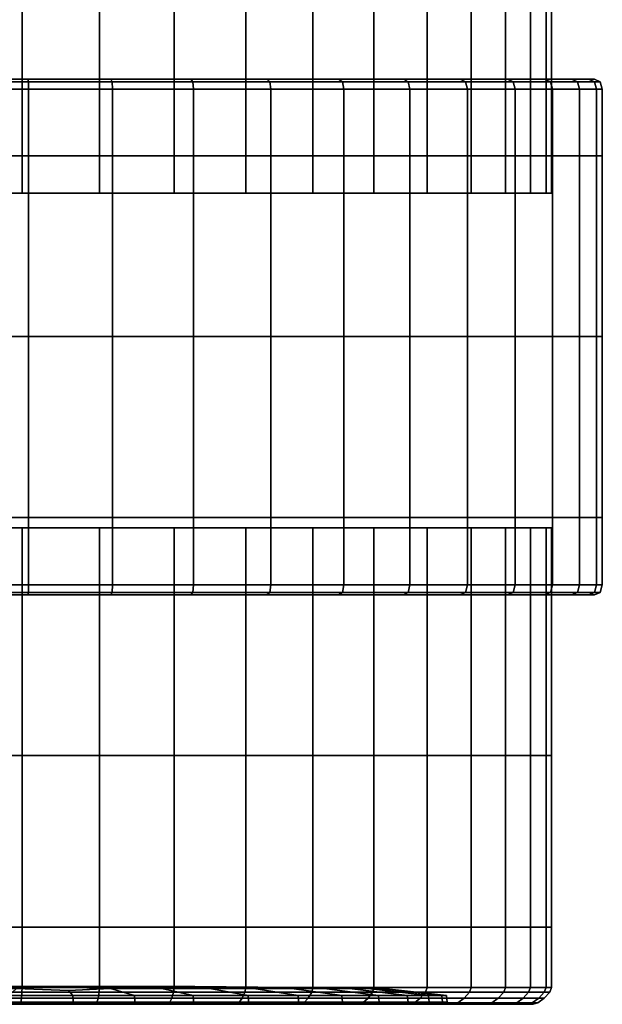
# Model space of a CAD drawing. Extents: x -23 to 23, y -79 to 79.
# Drawn here: x 1 to 13, y -79 to -59 of the extents above; entities that cross this region are included whole.
import ezdxf

# ---------------------------------------------------------------- set-up
doc = ezdxf.new("R2010")
doc.units = 0
doc.header["$MEASUREMENT"] = 0
doc.layers.get('0').update_dxf_attribs({"linetype": 'CONTINUOUS'})

msp = doc.modelspace()

# ---------------------------------------------------------------- meshes
mesh = msp.add_polyface()
corners = [(-9.456, -52.942, 6.276), (-11.784, -52.942, 11.964), (-10.992, -52.942, 8.988), (-7.224, -52.942, 4.044), (-4.512, -52.942, 2.508), (-1.536, -52.942, 1.716), (-11.784, -52.942, 15.036), (-4.512, -52.942, 24.492), (-1.536, -52.942, 25.284), (11.784, -52.942, 15.036), (10.992, -52.942, 18.012), (9.456, -52.942, 20.724), (7.224, -52.942, 22.956), (4.512, -52.942, 24.492), (1.536, -52.942, 25.284), (11.784, -52.942, 11.964), (10.992, -52.942, 8.988), (9.456, -52.942, 6.276), (7.224, -52.942, 4.044), (4.512, -52.942, 2.508), (1.536, -52.942, 1.716), (-10.992, -52.942, 18.012), (-9.456, -52.942, 20.724), (-7.224, -52.942, 22.956), (-9.456, -62.839, 20.724), (-7.224, -62.839, 22.956), (-11.784, -62.839, 11.964), (10.992, -62.839, 18.012), (11.478, -52.942, 16.548), (5.91, -52.942, 23.82), (10.992, -62.839, 8.988), (1.536, -62.839, 25.284), (4.512, -62.839, 24.492), (7.224, -62.839, 4.044), (7.224, -62.839, 22.956), (-10.992, -62.839, 18.012), (9.456, -62.839, 6.276), (9.456, -62.839, 20.724), (1.536, -62.839, 1.716), (-11.784, -62.839, 15.036), (0, -52.942, 25.392), (-4.512, -62.839, 24.492), (4.512, -62.839, 2.508), (-11.892, -52.942, 13.5), (-10.32, -52.942, 7.59), (-8.418, -52.942, 5.082), (-9.456, -62.839, 6.276), (-1.536, -62.839, 25.284), (-10.992, -62.839, 8.988), (11.784, -62.839, 11.964), (-1.536, -62.839, 1.716), (-4.512, -62.839, 2.508), (-7.224, -62.839, 4.044), (11.784, -62.839, 15.036), (8.418, -52.942, 21.918), (10.32, -52.942, 19.41), (-11.478, -52.942, 10.452), (3.048, -52.942, 24.978), (-3.048, -52.942, 2.022), (-5.91, -52.942, 3.18), (10.32, -52.942, 7.59), (3.048, -52.942, 2.022), (-3.048, -52.942, 24.978), (-11.478, -52.942, 16.548), (-5.91, -52.942, 23.82), (8.418, -52.942, 5.082), (-8.418, -52.942, 21.918), (5.91, -52.942, 3.18), (11.892, -52.942, 13.5), (11.478, -52.942, 10.452), (0, -52.942, 1.608), (-10.32, -52.942, 19.41), (-11.784, -43.044, 15.036), (-4.512, -43.044, 24.492), (-1.536, -43.044, 25.284), (-9.456, -43.044, 6.276), (11.784, -43.044, 15.036), (10.992, -43.044, 18.012), (9.456, -43.044, 20.724), (7.224, -43.044, 22.956), (4.512, -43.044, 24.492), (1.536, -43.044, 25.284), (11.784, -43.044, 11.964), (10.992, -43.044, 8.988), (9.456, -43.044, 6.276), (7.224, -43.044, 4.044), (4.512, -43.044, 2.508), (1.536, -43.044, 1.716), (-10.992, -43.044, 18.012), (-9.456, -43.044, 20.724), (-7.224, -43.044, 22.956), (-11.784, -43.044, 11.964), (-10.992, -43.044, 8.988), (-7.224, -43.044, 4.044), (-4.512, -43.044, 2.508), (-1.536, -43.044, 1.716), (11.892, -62.839, 13.5), (11.478, -62.839, 16.548), (10.32, -62.839, 19.41), (8.418, -62.839, 21.918), (5.91, -62.839, 23.82), (3.048, -62.839, 24.978), (0, -62.839, 25.392), (11.478, -62.839, 10.452), (10.32, -62.839, 7.59), (8.418, -62.839, 5.082), (5.91, -62.839, 3.18), (3.048, -62.839, 2.022), (0, -62.839, 1.608), (-11.478, -62.839, 16.548), (-11.892, -62.839, 13.5), (-10.32, -62.839, 19.41), (-8.418, -62.839, 21.918), (-5.91, -62.839, 23.82), (-3.048, -62.839, 24.978), (-11.478, -62.839, 10.452), (-10.32, -62.839, 7.59), (-8.418, -62.839, 5.082), (-5.91, -62.839, 3.18), (-3.048, -62.839, 2.022), (11.478, -43.044, 16.548), (5.91, -43.044, 23.82), (10.32, -43.044, 7.59), (0, -43.044, 25.392), (3.048, -43.044, 2.022), (-3.048, -43.044, 24.978), (-11.892, -43.044, 13.5), (-10.32, -43.044, 7.59), (-8.418, -43.044, 5.082), (-11.478, -43.044, 16.548), (-5.91, -43.044, 23.82), (8.418, -43.044, 5.082), (-8.418, -43.044, 21.918), (8.418, -43.044, 21.918), (10.32, -43.044, 19.41), (5.91, -43.044, 3.18), (11.892, -43.044, 13.5), (11.478, -43.044, 10.452), (-11.478, -43.044, 10.452), (0, -43.044, 1.608), (3.048, -43.044, 24.978), (-3.048, -43.044, 2.022), (-5.91, -43.044, 3.18), (-10.32, -43.044, 19.41)]
mesh.append_faces([[corners[k] for k in face] for face in [(0, 44, 127, 75), (0, 75, 128, 45), (0, 45, 117, 46), (0, 46, 116, 44), (1, 43, 126, 91), (1, 91, 138, 56), (1, 56, 115, 26), (1, 26, 110, 43), (2, 56, 138, 92), (2, 92, 127, 44), (2, 44, 116, 48), (2, 48, 115, 56), (3, 45, 128, 93), (3, 93, 142, 59), (3, 59, 118, 52), (3, 52, 117, 45), (4, 59, 142, 94), (4, 94, 141, 58), (4, 58, 119, 51), (4, 51, 118, 59), (5, 58, 141, 95), (5, 95, 139, 70), (5, 70, 108, 50), (5, 50, 119, 58), (6, 39, 109, 63), (6, 63, 129, 72), (6, 72, 126, 43), (6, 43, 110, 39), (7, 41, 114, 62), (7, 62, 125, 73), (7, 73, 130, 64), (7, 64, 113, 41), (8, 47, 102, 40), (8, 40, 123, 74), (8, 74, 125, 62), (8, 62, 114, 47), (9, 53, 96, 68), (9, 68, 136, 76), (9, 76, 120, 28), (9, 28, 97, 53), (10, 27, 97, 28), (10, 28, 120, 77), (10, 77, 134, 55), (10, 55, 98, 27), (11, 37, 98, 55), (11, 55, 134, 78), (11, 78, 133, 54), (11, 54, 99, 37), (12, 34, 99, 54), (12, 54, 133, 79), (12, 79, 121, 29), (12, 29, 100, 34), (13, 32, 100, 29), (13, 29, 121, 80), (13, 80, 140, 57), (13, 57, 101, 32), (14, 31, 101, 57), (14, 57, 140, 81), (14, 81, 123, 40), (14, 40, 102, 31), (15, 68, 96, 49), (15, 49, 103, 69), (15, 69, 137, 82), (15, 82, 136, 68), (16, 69, 103, 30), (16, 30, 104, 60), (16, 60, 122, 83), (16, 83, 137, 69), (17, 60, 104, 36), (17, 36, 105, 65), (17, 65, 131, 84), (17, 84, 122, 60), (18, 65, 105, 33), (18, 33, 106, 67), (18, 67, 135, 85), (18, 85, 131, 65), (19, 67, 106, 42), (19, 42, 107, 61), (19, 61, 124, 86), (19, 86, 135, 67), (20, 61, 107, 38), (20, 38, 108, 70), (20, 70, 139, 87), (20, 87, 124, 61), (21, 35, 111, 71), (21, 71, 143, 88), (21, 88, 129, 63), (21, 63, 109, 35), (22, 24, 112, 66), (22, 66, 132, 89), (22, 89, 143, 71), (22, 71, 111, 24), (23, 25, 113, 64), (23, 64, 130, 90), (23, 90, 132, 66), (23, 66, 112, 25)]])
mesh = msp.add_polyface()
corners = [(4.836, -60.612, 25.252), (3.601, -60.612, 22.236), (2.882, -60.612, 24.302), (3.273, -60.612, 25.779), (3.295, -60.659, 25.895), (4.875, -60.659, 25.369), (1.651, -60.612, 26.11), (1.232, -60.612, 22.88), (0, -60.612, 24.692), (0, -60.612, 26.227), (0, -60.659, 26.344), (1.661, -60.659, 26.227), (4.836, -60.612, 1.748), (4.875, -60.659, 1.631), (3.295, -60.659, 1.104), (3.273, -60.612, 1.221), (2.882, -60.612, 2.698), (3.601, -60.612, 4.764), (1.651, -60.612, 0.89), (1.661, -60.659, 0.773), (0, -60.659, 0.656), (0, -60.612, 0.773), (0, -60.612, 2.308), (1.232, -60.612, 4.12), (1.664, -65.64, 26.266), (3.302, -65.64, 25.934), (3.302, -62.106, 25.934), (1.664, -62.106, 26.266), (0, -62.106, 26.383), (0, -65.64, 26.383), (4.888, -60.802, 1.592), (4.888, -62.106, 1.592), (3.302, -62.106, 1.065), (3.302, -60.802, 1.065), (1.664, -60.802, 0.734), (1.664, -62.106, 0.734), (0, -62.106, 0.617), (0, -60.802, 0.617), (0, -60.612, 13.5), (-1.232, -60.612, 22.88), (5.567, -60.612, 23.191), (5.74, -60.612, 21.004), (5.74, -60.612, 5.996), (5.567, -60.612, 3.809), (-1.232, -60.612, 4.12), (1.664, -60.802, 26.266), (3.302, -60.802, 25.934), (0, -60.802, 26.383), (1.664, -65.64, 0.734), (0, -65.64, 0.617), (3.302, -65.64, 1.065), (4.888, -60.802, 25.408)]
mesh.append_faces([[corners[k] for k in face] for face in [(0, 1, 2, 3), (0, 3, 4, 5), (6, 3, 2, 7), (6, 7, 8, 9), (6, 9, 10, 11), (6, 11, 4, 3), (12, 13, 14, 15), (12, 15, 16, 17), (18, 15, 14, 19), (18, 19, 20, 21), (18, 21, 22, 23), (18, 23, 16, 15), (24, 25, 26, 27), (24, 27, 28, 29), (30, 31, 32, 33), (30, 33, 14, 13), (34, 33, 32, 35), (34, 35, 36, 37), (34, 37, 20, 19), (34, 19, 14, 33), (38, 39, 8, 7), (38, 7, 2, 1), (38, 1, 40, 41), (38, 42, 43, 17), (38, 17, 16, 23), (38, 23, 22, 44), (45, 46, 4, 11), (45, 11, 10, 47), (45, 47, 28, 27), (45, 27, 26, 46), (48, 49, 36, 35), (48, 35, 32, 50), (51, 5, 4, 46)]])
mesh = msp.add_polyface()
corners = [(7.722, -60.612, 23.601), (8.993, -60.612, 22.493), (7.903, -60.612, 21.403), (5.74, -60.612, 21.004), (5.567, -60.612, 23.191), (6.325, -60.612, 24.527), (6.383, -60.659, 24.642), (7.8, -60.659, 23.708), (9.088, -60.659, 22.588), (4.836, -60.612, 25.252), (3.601, -60.612, 22.236), (4.875, -60.659, 25.369), (7.722, -60.612, 3.399), (8.993, -60.612, 4.507), (9.088, -60.659, 4.412), (7.8, -60.659, 3.292), (6.383, -60.659, 2.358), (6.325, -60.612, 2.473), (5.567, -60.612, 3.809), (5.74, -60.612, 5.996), (7.903, -60.612, 5.597), (4.836, -60.612, 1.748), (4.875, -60.659, 1.631), (3.601, -60.612, 4.764), (7.826, -60.802, 3.256), (7.826, -62.106, 3.256), (6.403, -62.106, 2.32), (6.403, -60.802, 2.32), (4.888, -60.802, 1.592), (4.888, -62.106, 1.592), (4.888, -65.64, 25.408), (6.403, -65.64, 24.68), (6.403, -62.106, 24.68), (4.888, -62.106, 25.408), (3.302, -62.106, 25.934), (3.302, -65.64, 25.934), (0, -60.612, 13.5), (7.504, -60.612, 19.24), (9.691, -60.612, 19.067), (8.736, -60.612, 17.101), (10.802, -60.612, 16.382), (9.38, -60.612, 14.732), (11.192, -60.612, 13.5), (9.38, -60.612, 12.268), (10.802, -60.612, 10.618), (8.736, -60.612, 9.899), (9.691, -60.612, 7.933), (7.504, -60.612, 7.76), (7.826, -65.64, 3.256), (6.403, -65.64, 2.32), (4.888, -65.64, 1.592), (3.302, -65.64, 1.065), (3.302, -62.106, 1.065), (4.888, -60.802, 25.408), (6.403, -60.802, 24.68), (3.302, -60.802, 25.934), (7.826, -60.802, 23.744), (7.826, -62.106, 23.744)]
mesh.append_faces([[corners[k] for k in face] for face in [(0, 1, 2, 3), (0, 3, 4, 5), (0, 5, 6, 7), (0, 7, 8, 1), (9, 5, 4, 10), (9, 11, 6, 5), (12, 13, 14, 15), (12, 15, 16, 17), (12, 17, 18, 19), (12, 19, 20, 13), (21, 17, 16, 22), (21, 23, 18, 17), (24, 25, 26, 27), (24, 27, 16, 15), (28, 27, 26, 29), (28, 22, 16, 27), (30, 31, 32, 33), (30, 33, 34, 35), (36, 3, 2, 37), (36, 37, 38, 39), (36, 39, 40, 41), (36, 41, 42, 43), (36, 43, 44, 45), (36, 45, 46, 47), (36, 47, 20, 19), (48, 49, 26, 25), (50, 51, 52, 29), (50, 29, 26, 49), (53, 54, 6, 11), (53, 55, 34, 33), (53, 33, 32, 54), (56, 7, 6, 54), (56, 54, 32, 57)]])
mesh = msp.add_polyface()
corners = [(12.61, -60.612, 15.151), (9.38, -60.612, 14.732), (10.802, -60.612, 16.382), (12.279, -60.612, 16.773), (11.752, -60.612, 18.336), (8.736, -60.612, 17.101), (9.691, -60.612, 19.067), (11.027, -60.612, 19.825), (11.142, -60.659, 19.883), (11.869, -60.659, 18.375), (10.101, -60.612, 21.222), (7.504, -60.612, 19.24), (7.903, -60.612, 21.403), (8.993, -60.612, 22.493), (9.088, -60.659, 22.588), (10.208, -60.659, 21.3), (12.61, -60.612, 11.849), (12.279, -60.612, 10.227), (10.802, -60.612, 10.618), (9.38, -60.612, 12.268), (11.752, -60.612, 8.664), (11.027, -60.612, 7.175), (9.691, -60.612, 7.933), (8.736, -60.612, 9.899), (10.101, -60.612, 5.778), (11.142, -60.659, 7.117), (10.208, -60.659, 5.7), (9.088, -60.659, 4.412), (8.993, -60.612, 4.507), (7.903, -60.612, 5.597), (7.504, -60.612, 7.76), (10.244, -60.802, 5.674), (11.18, -60.802, 7.097), (11.18, -62.106, 7.097), (10.244, -62.106, 5.674), (9.12, -62.106, 4.38), (9.12, -60.802, 4.38), (7.826, -60.802, 3.256), (7.826, -62.106, 3.256), (7.8, -60.659, 3.292), (10.244, -65.64, 21.326), (11.18, -65.64, 19.903), (11.18, -62.106, 19.903), (10.244, -62.106, 21.326), (9.12, -62.106, 22.62), (9.12, -65.64, 22.619), (7.826, -65.64, 23.744), (7.826, -62.106, 23.744), (10.244, -65.64, 5.674), (9.12, -65.64, 4.38), (11.18, -65.64, 7.097), (7.826, -65.64, 3.256), (10.244, -60.802, 21.326), (11.18, -60.802, 19.903), (9.12, -60.802, 22.62), (7.826, -60.802, 23.744), (7.8, -60.659, 23.708)]
mesh.append_faces([[corners[k] for k in face] for face in [(0, 1, 2, 3), (4, 3, 2, 5), (4, 5, 6, 7), (4, 7, 8, 9), (10, 7, 6, 11), (10, 11, 12, 13), (10, 13, 14, 15), (10, 15, 8, 7), (16, 17, 18, 19), (20, 21, 22, 23), (20, 23, 18, 17), (24, 21, 25, 26), (24, 26, 27, 28), (24, 28, 29, 30), (24, 30, 22, 21), (31, 32, 33, 34), (31, 34, 35, 36), (31, 36, 27, 26), (31, 26, 25, 32), (37, 36, 35, 38), (37, 39, 27, 36), (40, 41, 42, 43), (40, 43, 44, 45), (46, 45, 44, 47), (48, 49, 35, 34), (48, 34, 33, 50), (51, 38, 35, 49), (52, 53, 8, 15), (52, 15, 14, 54), (52, 54, 44, 43), (52, 43, 42, 53), (55, 54, 14, 56), (55, 47, 44, 54)]])
mesh = msp.add_polyface()
corners = [(12.61, -60.612, 15.151), (12.727, -60.612, 13.5), (11.192, -60.612, 13.5), (9.38, -60.612, 14.732), (12.279, -60.612, 16.773), (12.396, -60.659, 16.795), (12.727, -60.659, 15.161), (12.844, -60.659, 13.5), (11.752, -60.612, 18.336), (11.869, -60.659, 18.375), (12.61, -60.612, 11.849), (12.727, -60.659, 11.839), (12.396, -60.659, 10.205), (12.279, -60.612, 10.227), (9.38, -60.612, 12.268), (11.752, -60.612, 8.664), (11.869, -60.659, 8.625), (11.142, -60.659, 7.117), (11.027, -60.612, 7.175), (12.766, -60.802, 11.836), (12.883, -60.802, 13.5), (12.883, -62.106, 13.5), (12.766, -62.106, 11.836), (12.435, -62.106, 10.198), (12.435, -60.802, 10.198), (11.908, -60.802, 8.612), (11.908, -62.106, 8.612), (11.18, -62.106, 7.097), (11.18, -60.802, 7.097), (12.766, -65.64, 15.164), (12.883, -65.64, 13.5), (12.766, -62.106, 15.164), (12.435, -62.106, 16.802), (12.435, -65.64, 16.802), (11.908, -65.64, 18.388), (11.908, -62.106, 18.388), (11.18, -62.106, 19.903), (11.18, -65.64, 19.903), (12.766, -65.64, 11.836), (12.435, -65.64, 10.198), (11.908, -65.64, 8.612), (11.18, -65.64, 7.097), (12.766, -60.802, 15.164), (12.435, -60.802, 16.802), (11.908, -60.802, 18.388), (11.142, -60.659, 19.883), (11.18, -60.802, 19.903)]
mesh.append_faces([[corners[k] for k in face] for face in [(0, 1, 2, 3), (0, 4, 5, 6), (0, 6, 7, 1), (8, 9, 5, 4), (10, 1, 7, 11), (10, 11, 12, 13), (10, 14, 2, 1), (15, 13, 12, 16), (15, 16, 17, 18), (19, 20, 21, 22), (19, 22, 23, 24), (19, 24, 12, 11), (19, 11, 7, 20), (25, 24, 23, 26), (25, 26, 27, 28), (25, 28, 17, 16), (25, 16, 12, 24), (29, 30, 21, 31), (29, 31, 32, 33), (34, 33, 32, 35), (34, 35, 36, 37), (38, 39, 23, 22), (38, 22, 21, 30), (40, 41, 27, 26), (40, 26, 23, 39), (42, 20, 7, 6), (42, 6, 5, 43), (42, 43, 32, 31), (42, 31, 21, 20), (44, 43, 5, 9), (44, 9, 45, 46), (44, 46, 36, 35), (44, 35, 32, 43)]])
mesh = msp.add_polyface()
corners = [(7.826, -70.489, 23.744), (7.826, -69.177, 23.744), (6.403, -69.177, 24.68), (6.403, -70.489, 24.68), (6.383, -70.639, 24.642), (7.8, -70.639, 23.708), (7.826, -70.489, 3.256), (7.8, -70.639, 3.292), (6.383, -70.639, 2.358), (6.403, -70.489, 2.32), (6.403, -69.177, 2.32), (7.826, -69.177, 3.256), (4.888, -70.489, 25.408), (4.888, -69.177, 25.408), (4.875, -70.639, 25.369), (7.722, -70.689, 23.601), (8.993, -70.689, 22.493), (9.088, -70.639, 22.588), (6.325, -70.689, 24.527), (5.567, -70.689, 23.191), (5.74, -70.689, 21.004), (7.903, -70.689, 21.403), (4.836, -70.689, 25.252), (3.601, -70.689, 22.236), (7.722, -70.689, 3.399), (8.993, -70.689, 4.507), (7.903, -70.689, 5.597), (5.74, -70.689, 5.996), (5.567, -70.689, 3.809), (6.325, -70.689, 2.473), (9.088, -70.639, 4.412), (4.836, -70.689, 1.748), (3.601, -70.689, 4.764), (4.875, -70.639, 1.631), (4.888, -65.64, 25.408), (6.403, -65.64, 24.68), (4.888, -70.489, 1.592), (4.888, -69.177, 1.592), (7.826, -65.64, 23.744), (7.826, -62.106, 23.744), (6.403, -62.106, 24.68), (0, -70.689, 13.5), (7.504, -70.689, 7.76), (9.691, -70.689, 7.933), (8.736, -70.689, 9.899), (10.802, -70.689, 10.618), (9.38, -70.689, 12.268), (11.192, -70.689, 13.5), (9.38, -70.689, 14.732), (10.802, -70.689, 16.382), (8.736, -70.689, 17.101), (9.691, -70.689, 19.067), (7.504, -70.689, 19.239), (7.826, -65.64, 3.256), (6.403, -65.64, 2.32), (4.888, -65.64, 1.592), (3.302, -69.176, 1.065), (3.302, -65.64, 1.065)]
mesh.append_faces([[corners[k] for k in face] for face in [(0, 1, 2, 3), (0, 3, 4, 5), (6, 7, 8, 9), (6, 9, 10, 11), (12, 3, 2, 13), (12, 14, 4, 3), (15, 16, 17, 5), (15, 5, 4, 18), (15, 18, 19, 20), (15, 20, 21, 16), (22, 18, 4, 14), (22, 23, 19, 18), (24, 25, 26, 27), (24, 27, 28, 29), (24, 29, 8, 7), (24, 7, 30, 25), (31, 29, 28, 32), (31, 33, 8, 29), (34, 13, 2, 35), (36, 9, 8, 33), (36, 37, 10, 9), (38, 39, 40, 35), (38, 35, 2, 1), (41, 27, 26, 42), (41, 42, 43, 44), (41, 44, 45, 46), (41, 46, 47, 48), (41, 48, 49, 50), (41, 50, 51, 52), (41, 52, 21, 20), (53, 11, 10, 54), (55, 54, 10, 37), (55, 37, 56, 57)]])
mesh = msp.add_polyface()
corners = [(1.664, -70.489, 0.734), (3.302, -70.489, 1.065), (3.295, -70.639, 1.104), (1.661, -70.639, 0.773), (0, -70.639, 0.656), (0, -70.489, 0.617), (0, -69.176, 0.617), (1.664, -69.176, 0.734), (3.302, -69.176, 1.065), (4.888, -70.489, 25.408), (4.888, -69.177, 25.408), (3.302, -69.177, 25.934), (3.302, -70.489, 25.934), (3.295, -70.639, 25.895), (4.875, -70.639, 25.369), (1.664, -70.489, 26.266), (1.664, -69.177, 26.266), (0, -69.177, 26.383), (0, -70.489, 26.383), (0, -70.639, 26.344), (1.661, -70.639, 26.227), (4.836, -70.689, 25.252), (3.273, -70.689, 25.778), (2.882, -70.689, 24.302), (3.601, -70.689, 22.236), (1.651, -70.689, 26.11), (0, -70.689, 26.227), (0, -70.689, 24.692), (1.232, -70.689, 22.879), (1.664, -65.64, 26.266), (0, -65.64, 26.383), (3.302, -65.64, 25.934), (4.836, -70.689, 1.748), (3.601, -70.689, 4.764), (2.882, -70.689, 2.698), (3.273, -70.689, 1.221), (4.875, -70.639, 1.631), (1.651, -70.689, 0.89), (1.232, -70.689, 4.12), (0, -70.689, 2.308), (0, -70.689, 0.773), (4.888, -65.64, 25.408), (4.888, -70.489, 1.592), (4.888, -69.177, 1.592), (0, -70.689, 13.5), (5.567, -70.689, 3.809), (5.74, -70.689, 5.996), (5.74, -70.689, 21.004), (5.567, -70.689, 23.191), (1.664, -65.64, 0.734), (3.302, -65.64, 1.065), (0, -65.64, 0.617)]
mesh.append_faces([[corners[k] for k in face] for face in [(0, 1, 2, 3), (0, 3, 4, 5), (0, 5, 6, 7), (0, 7, 8, 1), (9, 10, 11, 12), (9, 12, 13, 14), (15, 12, 11, 16), (15, 16, 17, 18), (15, 18, 19, 20), (15, 20, 13, 12), (21, 14, 13, 22), (21, 22, 23, 24), (25, 22, 13, 20), (25, 20, 19, 26), (25, 26, 27, 28), (25, 28, 23, 22), (29, 30, 17, 16), (29, 16, 11, 31), (32, 33, 34, 35), (32, 35, 2, 36), (37, 35, 34, 38), (37, 38, 39, 40), (37, 40, 4, 3), (37, 3, 2, 35), (41, 31, 11, 10), (42, 36, 2, 1), (42, 1, 8, 43), (44, 38, 34, 33), (44, 33, 45, 46), (44, 47, 48, 24), (44, 24, 23, 28), (49, 50, 8, 7), (49, 7, 6, 51)]])
mesh = msp.add_polyface()
corners = [(7.826, -70.489, 23.744), (9.12, -70.489, 22.619), (9.12, -69.177, 22.619), (7.826, -69.177, 23.744), (7.8, -70.639, 23.708), (9.088, -70.639, 22.588), (10.101, -70.689, 5.778), (11.027, -70.689, 7.175), (9.691, -70.689, 7.933), (7.504, -70.689, 7.76), (7.903, -70.689, 5.597), (8.993, -70.689, 4.507), (9.088, -70.639, 4.412), (10.208, -70.639, 5.7), (11.142, -70.639, 7.117), (7.826, -70.489, 3.256), (9.12, -70.489, 4.38), (7.8, -70.639, 3.292), (7.826, -69.177, 3.256), (9.12, -69.177, 4.38), (10.244, -70.489, 21.326), (11.18, -70.489, 19.902), (11.18, -69.177, 19.902), (10.244, -69.177, 21.326), (10.208, -70.639, 21.3), (11.142, -70.639, 19.883), (12.61, -70.689, 15.151), (12.279, -70.689, 16.773), (10.802, -70.689, 16.382), (9.38, -70.689, 14.732), (11.752, -70.689, 18.336), (11.869, -70.639, 18.375), (11.027, -70.689, 19.824), (9.691, -70.689, 19.067), (8.736, -70.689, 17.101), (10.101, -70.689, 21.222), (8.993, -70.689, 22.493), (7.903, -70.689, 21.403), (7.504, -70.689, 19.239), (12.61, -70.689, 11.849), (9.38, -70.689, 12.268), (10.802, -70.689, 10.618), (12.279, -70.689, 10.227), (11.752, -70.689, 8.664), (8.736, -70.689, 9.899), (10.244, -65.64, 21.326), (9.12, -65.64, 22.619), (11.18, -65.64, 19.903), (10.244, -70.489, 5.674), (11.18, -70.489, 7.097), (10.244, -69.177, 5.674), (11.18, -69.177, 7.097), (7.826, -65.64, 23.744), (10.244, -65.64, 5.674), (11.18, -65.64, 7.097), (9.12, -65.64, 4.38), (7.826, -65.64, 3.256)]
mesh.append_faces([[corners[k] for k in face] for face in [(0, 1, 2, 3), (0, 4, 5, 1), (6, 7, 8, 9), (6, 9, 10, 11), (6, 11, 12, 13), (6, 13, 14, 7), (15, 16, 12, 17), (15, 18, 19, 16), (20, 21, 22, 23), (20, 23, 2, 1), (20, 1, 5, 24), (20, 24, 25, 21), (26, 27, 28, 29), (30, 31, 25, 32), (30, 32, 33, 34), (30, 34, 28, 27), (35, 32, 25, 24), (35, 24, 5, 36), (35, 36, 37, 38), (35, 38, 33, 32), (39, 40, 41, 42), (43, 42, 41, 44), (43, 44, 8, 7), (45, 46, 2, 23), (45, 23, 22, 47), (48, 49, 14, 13), (48, 13, 12, 16), (48, 16, 19, 50), (48, 50, 51, 49), (52, 3, 2, 46), (53, 54, 51, 50), (53, 50, 19, 55), (56, 55, 19, 18)]])
mesh = msp.add_polyface()
corners = [(12.766, -70.489, 15.164), (12.883, -70.489, 13.5), (12.883, -69.177, 13.5), (12.766, -69.177, 15.164), (12.435, -69.177, 16.802), (12.435, -70.489, 16.802), (12.396, -70.639, 16.795), (12.727, -70.639, 15.161), (12.844, -70.639, 13.5), (11.908, -70.489, 18.388), (11.908, -69.177, 18.388), (11.18, -69.177, 19.902), (11.18, -70.489, 19.902), (11.142, -70.639, 19.883), (11.869, -70.639, 18.375), (12.61, -70.689, 15.151), (12.727, -70.689, 13.5), (12.279, -70.689, 16.773), (9.38, -70.689, 14.732), (11.192, -70.689, 13.5), (11.752, -70.689, 18.336), (12.61, -70.689, 11.849), (9.38, -70.689, 12.268), (12.279, -70.689, 10.227), (12.396, -70.639, 10.205), (12.727, -70.639, 11.839), (11.752, -70.689, 8.664), (11.027, -70.689, 7.175), (11.142, -70.639, 7.117), (11.869, -70.639, 8.625), (12.766, -65.64, 15.164), (12.435, -65.64, 16.802), (12.883, -65.64, 13.5), (12.766, -70.489, 11.836), (12.435, -70.489, 10.198), (12.435, -69.177, 10.198), (12.766, -69.177, 11.836), (11.908, -70.489, 8.612), (11.18, -70.489, 7.097), (11.18, -69.177, 7.097), (11.908, -69.177, 8.612), (11.908, -65.64, 18.388), (11.18, -65.64, 19.903), (12.766, -65.64, 11.836), (12.435, -65.64, 10.198), (11.908, -65.64, 8.612), (11.18, -65.64, 7.097)]
mesh.append_faces([[corners[k] for k in face] for face in [(0, 1, 2, 3), (0, 3, 4, 5), (0, 5, 6, 7), (0, 7, 8, 1), (9, 5, 4, 10), (9, 10, 11, 12), (9, 12, 13, 14), (9, 14, 6, 5), (15, 16, 8, 7), (15, 7, 6, 17), (15, 18, 19, 16), (20, 17, 6, 14), (21, 16, 19, 22), (21, 23, 24, 25), (21, 25, 8, 16), (26, 27, 28, 29), (26, 29, 24, 23), (30, 31, 4, 3), (30, 3, 2, 32), (33, 1, 8, 25), (33, 25, 24, 34), (33, 34, 35, 36), (33, 36, 2, 1), (37, 34, 24, 29), (37, 29, 28, 38), (37, 38, 39, 40), (37, 40, 35, 34), (41, 42, 11, 10), (41, 10, 4, 31), (43, 32, 2, 36), (43, 36, 35, 44), (45, 44, 35, 40), (45, 40, 39, 46)]])
mesh = msp.add_polyface()
corners = [(7.224, -73.825, 22.956), (7.224, -69.376, 22.956), (5.91, -69.376, 23.82), (5.91, -73.825, 23.82), (5.91, -77.184, 23.82), (7.224, -77.184, 22.956), (4.512, -73.825, 24.492), (4.512, -77.184, 24.492), (4.512, -69.376, 24.492), (3.048, -69.376, 24.978), (3.048, -73.825, 24.978), (3.048, -77.184, 24.978), (1.536, -73.825, 25.284), (1.536, -77.184, 25.284), (1.536, -69.376, 25.284), (0, -69.376, 25.392), (0, -73.825, 25.392), (0, -77.184, 25.392), (7.224, -78.359, 4.044), (5.91, -78.359, 3.18), (5.91, -77.184, 3.18), (7.224, -77.184, 4.044), (4.512, -78.359, 2.508), (3.048, -78.359, 2.022), (3.048, -77.184, 2.022), (4.512, -77.184, 2.508), (1.536, -78.359, 1.716), (0, -78.359, 1.608), (0, -77.184, 1.608), (1.536, -77.184, 1.716), (7.224, -78.359, 22.956), (5.91, -78.359, 23.82), (4.512, -78.359, 24.492), (3.048, -78.359, 24.978), (1.536, -78.359, 25.284), (0, -78.359, 25.392), (7.224, -73.825, 4.044), (5.91, -73.825, 3.18), (5.91, -69.376, 3.18), (7.224, -69.376, 4.044), (4.512, -73.825, 2.508), (3.048, -73.825, 2.022), (3.048, -69.376, 2.022), (4.512, -69.376, 2.508), (1.536, -73.825, 1.716), (0, -73.825, 1.608), (0, -69.376, 1.608), (1.536, -69.376, 1.716), (1.868, -78.339, 4.257), (2.441, -78.339, 4.833), (0, -78.339, 4.752), (0, -78.339, 4.17), (2.978, -78.339, 5.564), (0, -78.339, 5.49), (3.466, -78.339, 6.435), (0, -78.339, 6.369), (3.894, -78.339, 7.431), (0, -78.339, 7.374), (4.253, -78.339, 8.526), (0, -78.339, 8.479), (4.535, -78.339, 9.694), (0, -78.339, 9.658), (4.741, -78.339, 10.922), (0, -78.339, 10.898), (4.871, -78.339, 12.199), (0, -78.339, 12.187), (4.917, -78.339, 13.5), (0, -78.339, 13.5), (4.871, -78.339, 14.801), (0, -78.339, 14.813), (4.741, -78.339, 16.078), (0, -78.339, 16.102), (4.535, -78.339, 17.306), (4.253, -78.339, 18.474), (0, -78.339, 18.521), (0, -78.339, 17.342), (3.894, -78.339, 19.569), (0, -78.339, 19.626), (3.466, -78.339, 20.565), (0, -78.339, 20.631), (2.978, -78.339, 21.436), (0, -78.339, 21.51), (2.441, -78.339, 22.167), (0, -78.339, 22.248), (1.868, -78.339, 22.743), (0, -78.339, 22.83)]
mesh.append_faces([[corners[k] for k in face] for face in [(0, 1, 2, 3), (0, 3, 4, 5), (6, 7, 4, 3), (6, 3, 2, 8), (6, 8, 9, 10), (6, 10, 11, 7), (12, 13, 11, 10), (12, 10, 9, 14), (12, 14, 15, 16), (12, 16, 17, 13), (18, 19, 20, 21), (22, 23, 24, 25), (22, 25, 20, 19), (26, 27, 28, 29), (26, 29, 24, 23), (30, 5, 4, 31), (32, 31, 4, 7), (32, 7, 11, 33), (34, 33, 11, 13), (34, 13, 17, 35), (36, 37, 38, 39), (36, 21, 20, 37), (40, 41, 42, 43), (40, 43, 38, 37), (40, 37, 20, 25), (40, 25, 24, 41), (44, 45, 46, 47), (44, 47, 42, 41), (44, 41, 24, 29), (44, 29, 28, 45), (48, 49, 50, 51), (52, 53, 50, 49), (52, 54, 55, 53), (56, 57, 55, 54), (56, 58, 59, 57), (60, 61, 59, 58), (60, 62, 63, 61), (64, 65, 63, 62), (64, 66, 67, 65), (68, 69, 67, 66), (68, 70, 71, 69), (72, 73, 74, 75), (76, 77, 74, 73), (76, 78, 79, 77), (80, 81, 79, 78), (80, 82, 83, 81), (84, 85, 83, 82)]])
mesh = msp.add_polyface()
corners = [(10.992, -73.825, 18.012), (10.992, -77.184, 18.012), (11.478, -77.184, 16.548), (11.478, -73.825, 16.548), (11.478, -69.376, 16.548), (10.992, -69.376, 18.012), (10.32, -69.376, 19.41), (10.32, -73.825, 19.41), (10.32, -77.184, 19.41), (11.784, -73.825, 15.036), (11.784, -77.184, 15.036), (11.892, -77.184, 13.5), (11.892, -73.825, 13.5), (11.892, -69.376, 13.5), (11.784, -69.376, 15.036), (9.456, -73.825, 20.724), (9.456, -77.184, 20.724), (9.456, -69.376, 20.724), (8.418, -69.376, 21.918), (8.418, -73.825, 21.918), (8.418, -77.184, 21.918), (7.224, -73.825, 22.956), (7.224, -77.184, 22.956), (7.224, -69.376, 22.956), (11.784, -78.359, 11.964), (11.478, -78.359, 10.452), (11.478, -77.184, 10.452), (11.784, -77.184, 11.964), (11.892, -78.359, 13.5), (10.992, -78.359, 8.988), (10.32, -78.359, 7.59), (10.32, -77.184, 7.59), (10.992, -77.184, 8.988), (11.442, -78.452, 10.459), (10.956, -78.452, 9), (10.285, -78.452, 7.608), (9.456, -78.359, 6.276), (8.418, -78.359, 5.082), (8.418, -77.184, 5.082), (9.456, -77.184, 6.276), (9.423, -78.452, 6.3), (8.389, -78.452, 5.111), (7.224, -78.359, 4.044), (7.224, -77.184, 4.044), (7.2, -78.452, 4.077), (10.992, -78.359, 18.012), (11.478, -78.359, 16.548), (10.32, -78.359, 19.41), (11.784, -78.359, 15.036), (9.456, -78.359, 20.724), (8.418, -78.359, 21.918), (7.224, -78.359, 22.956), (11.784, -73.825, 11.964), (11.478, -73.825, 10.452), (11.478, -69.376, 10.452), (11.784, -69.376, 11.964), (10.992, -73.825, 8.988), (10.32, -73.825, 7.59), (10.32, -69.376, 7.59), (10.992, -69.376, 8.988), (9.456, -73.825, 6.276), (8.418, -73.825, 5.082), (8.418, -69.376, 5.082), (9.456, -69.376, 6.276), (7.224, -73.825, 4.044), (7.224, -69.376, 4.044)]
mesh.append_faces([[corners[k] for k in face] for face in [(0, 1, 2, 3), (0, 3, 4, 5), (0, 5, 6, 7), (0, 7, 8, 1), (9, 10, 11, 12), (9, 12, 13, 14), (9, 14, 4, 3), (9, 3, 2, 10), (15, 16, 8, 7), (15, 7, 6, 17), (15, 17, 18, 19), (15, 19, 20, 16), (21, 22, 20, 19), (21, 19, 18, 23), (24, 25, 26, 27), (24, 27, 11, 28), (29, 30, 31, 32), (29, 32, 26, 25), (29, 25, 33, 34), (29, 34, 35, 30), (36, 37, 38, 39), (36, 39, 31, 30), (36, 30, 35, 40), (36, 40, 41, 37), (42, 43, 38, 37), (42, 37, 41, 44), (45, 46, 2, 1), (45, 1, 8, 47), (48, 28, 11, 10), (48, 10, 2, 46), (49, 47, 8, 16), (49, 16, 20, 50), (51, 50, 20, 22), (52, 53, 54, 55), (52, 55, 13, 12), (52, 12, 11, 27), (52, 27, 26, 53), (56, 57, 58, 59), (56, 59, 54, 53), (56, 53, 26, 32), (56, 32, 31, 57), (60, 61, 62, 63), (60, 63, 58, 57), (60, 57, 31, 39), (60, 39, 38, 61), (64, 65, 62, 61), (64, 61, 38, 43)]])
mesh = msp.add_polyface()
corners = [(7.224, -78.359, 4.044), (7.2, -78.452, 4.077), (5.892, -78.452, 3.215), (5.91, -78.359, 3.18), (4.512, -78.359, 2.508), (4.5, -78.452, 2.544), (3.041, -78.452, 2.058), (3.048, -78.359, 2.022), (1.536, -78.359, 1.716), (1.533, -78.452, 1.752), (0, -78.452, 1.644), (0, -78.359, 1.608), (1.524, -78.566, 1.86), (3.021, -78.566, 2.166), (0, -78.566, 1.752), (5.955, -78.514, 21.287), (4.881, -78.514, 22.005), (4.271, -78.383, 22.046), (5.211, -78.383, 21.325), (6.066, -78.383, 20.465), (6.932, -78.514, 20.432), (1.277, -78.514, 3.758), (2.53, -78.514, 4.017), (2.445, -78.417, 4.078), (1.424, -78.383, 3.883), (0, -78.383, 3.793), (0, -78.514, 3.667), (1.277, -78.514, 23.242), (0, -78.514, 23.333), (0, -78.383, 23.207), (1.424, -78.383, 23.117), (2.445, -78.417, 22.922), (2.53, -78.514, 22.983), (3.735, -78.514, 4.43), (4.881, -78.514, 4.995), (4.271, -78.383, 4.954), (3.268, -78.383, 4.386), (3.735, -78.514, 22.57), (3.268, -78.383, 22.614), (5.955, -78.514, 5.713), (6.932, -78.514, 6.568), (6.066, -78.383, 6.535), (5.211, -78.383, 5.675), (7.224, -78.359, 22.956), (5.91, -78.359, 23.82), (5.892, -78.452, 23.785), (7.2, -78.452, 22.923), (4.512, -78.359, 24.492), (4.5, -78.452, 24.456), (3.048, -78.359, 24.978), (3.041, -78.452, 24.942), (1.536, -78.359, 25.284), (1.533, -78.452, 25.248), (0, -78.359, 25.392), (0, -78.452, 25.356), (1.868, -78.339, 4.257), (0, -78.339, 4.17), (2.441, -78.339, 4.833), (2.978, -78.339, 5.564), (3.466, -78.339, 6.435), (3.894, -78.339, 7.431), (6.814, -78.383, 7.516), (7.442, -78.383, 8.596), (4.253, -78.339, 8.526), (4.535, -78.339, 9.694), (7.937, -78.383, 9.747), (8.297, -78.383, 10.958), (4.741, -78.339, 10.922), (4.871, -78.339, 12.199), (8.524, -78.383, 12.217), (8.604, -78.383, 13.5), (4.917, -78.339, 13.5), (4.871, -78.339, 14.801), (8.524, -78.383, 14.783), (8.297, -78.383, 16.042), (4.741, -78.339, 16.078), (4.535, -78.339, 17.306), (0, -78.339, 17.342), (0, -78.339, 16.102), (7.937, -78.383, 17.253), (7.442, -78.383, 18.404), (4.253, -78.339, 18.474), (3.894, -78.339, 19.569), (6.814, -78.383, 19.484), (3.466, -78.339, 20.565), (2.978, -78.339, 21.436), (2.441, -78.339, 22.167), (1.868, -78.339, 22.743), (0, -78.339, 22.83)]
mesh.append_faces([[corners[k] for k in face] for face in [(0, 1, 2, 3), (4, 3, 2, 5), (4, 5, 6, 7), (8, 7, 6, 9), (8, 9, 10, 11), (12, 9, 6, 13), (12, 14, 10, 9), (15, 16, 17, 18), (15, 18, 19, 20), (21, 22, 23, 24), (21, 24, 25, 26), (27, 28, 29, 30), (27, 30, 31, 32), (33, 34, 35, 36), (33, 36, 23, 22), (37, 32, 31, 38), (37, 38, 17, 16), (39, 40, 41, 42), (39, 42, 35, 34), (43, 44, 45, 46), (47, 48, 45, 44), (47, 49, 50, 48), (51, 52, 50, 49), (51, 53, 54, 52), (55, 56, 25, 24), (55, 24, 23, 36), (55, 36, 35, 57), (58, 57, 35, 42), (58, 42, 41, 59), (60, 59, 41, 61), (60, 61, 62, 63), (64, 63, 62, 65), (64, 65, 66, 67), (68, 67, 66, 69), (68, 69, 70, 71), (72, 71, 70, 73), (72, 73, 74, 75), (76, 77, 78, 75), (76, 75, 74, 79), (76, 79, 80, 81), (82, 81, 80, 83), (82, 83, 19, 84), (85, 84, 19, 18), (85, 18, 17, 86), (87, 86, 17, 38), (87, 38, 31, 30), (87, 30, 29, 88)]])
mesh = msp.add_polyface()
corners = [(1.524, -78.566, 25.14), (1.513, -78.658, 25.014), (2.996, -78.658, 24.709), (3.021, -78.566, 24.834), (3.041, -78.452, 24.942), (1.533, -78.452, 25.248), (0, -78.452, 25.356), (0, -78.566, 25.248), (0, -78.658, 25.122), (1.524, -78.566, 1.86), (3.021, -78.566, 2.166), (2.996, -78.658, 2.291), (1.513, -78.658, 1.986), (0, -78.658, 1.878), (0, -78.566, 1.752), (1.502, -78.689, 2.075), (1.471, -78.689, 2.312), (0, -78.689, 2.207), (0, -78.689, 1.968), (2.975, -78.689, 2.379), (2.913, -78.689, 2.609), (4.388, -78.689, 24.138), (4.421, -78.658, 24.223), (2.975, -78.689, 24.621), (2.913, -78.689, 24.391), (4.297, -78.689, 23.917), (4.388, -78.689, 2.862), (4.297, -78.689, 3.082), (1.502, -78.689, 24.925), (1.471, -78.689, 24.688), (0, -78.689, 25.032), (0, -78.689, 24.793), (1.394, -78.689, 2.88), (1.318, -78.689, 3.449), (0, -78.689, 3.355), (0, -78.689, 2.781), (2.762, -78.689, 3.163), (2.611, -78.689, 3.716), (4.076, -78.689, 23.388), (2.762, -78.689, 23.837), (2.611, -78.689, 23.284), (3.855, -78.689, 22.858), (4.076, -78.689, 3.612), (3.855, -78.689, 4.142), (1.394, -78.689, 24.12), (1.318, -78.689, 23.551), (0, -78.689, 24.219), (0, -78.689, 23.645), (1.277, -78.514, 3.758), (1.279, -78.645, 3.74), (2.534, -78.645, 4), (2.53, -78.514, 4.017), (0, -78.514, 3.667), (0, -78.645, 3.649), (1.277, -78.514, 23.242), (1.279, -78.645, 23.26), (0, -78.645, 23.351), (0, -78.514, 23.333), (2.53, -78.514, 22.983), (2.534, -78.645, 23), (3.735, -78.514, 4.43), (3.742, -78.645, 4.413), (3.735, -78.514, 22.57), (3.742, -78.645, 22.587), (1.286, -78.689, 3.686), (0, -78.689, 3.594), (2.549, -78.689, 3.947), (3.763, -78.689, 22.637), (2.549, -78.689, 23.053), (3.763, -78.689, 4.363), (1.286, -78.689, 23.314), (0, -78.689, 23.406)]
mesh.append_faces([[corners[k] for k in face] for face in [(0, 1, 2, 3), (0, 3, 4, 5), (0, 5, 6, 7), (0, 7, 8, 1), (9, 10, 11, 12), (9, 12, 13, 14), (15, 16, 17, 18), (15, 18, 13, 12), (15, 12, 11, 19), (15, 19, 20, 16), (21, 22, 2, 23), (21, 23, 24, 25), (26, 27, 20, 19), (28, 29, 24, 23), (28, 23, 2, 1), (28, 1, 8, 30), (28, 30, 31, 29), (32, 33, 34, 35), (32, 35, 17, 16), (32, 16, 20, 36), (32, 36, 37, 33), (38, 25, 24, 39), (38, 39, 40, 41), (42, 43, 37, 36), (42, 36, 20, 27), (44, 45, 40, 39), (44, 39, 24, 29), (44, 29, 31, 46), (44, 46, 47, 45), (48, 49, 50, 51), (48, 52, 53, 49), (54, 55, 56, 57), (54, 58, 59, 55), (60, 51, 50, 61), (62, 63, 59, 58), (64, 49, 53, 65), (64, 65, 34, 33), (64, 33, 37, 66), (64, 66, 50, 49), (67, 41, 40, 68), (67, 68, 59, 63), (69, 61, 50, 66), (69, 66, 37, 43), (70, 55, 59, 68), (70, 68, 40, 45), (70, 45, 47, 71), (70, 71, 56, 55)]])
mesh = msp.add_polyface()
corners = [(7.128, -78.566, 22.824), (7.2, -78.452, 22.923), (5.892, -78.452, 23.785), (5.838, -78.566, 23.679), (5.775, -78.658, 23.558), (7.045, -78.658, 22.711), (4.464, -78.566, 24.348), (4.421, -78.658, 24.223), (4.5, -78.452, 24.456), (3.041, -78.452, 24.942), (3.021, -78.566, 24.834), (2.996, -78.658, 24.709), (7.128, -78.566, 4.176), (7.045, -78.658, 4.289), (5.775, -78.658, 3.442), (5.838, -78.566, 3.321), (5.892, -78.452, 3.215), (7.2, -78.452, 4.077), (4.464, -78.566, 2.652), (4.5, -78.452, 2.544), (4.421, -78.658, 2.776), (2.996, -78.658, 2.291), (3.021, -78.566, 2.166), (3.041, -78.452, 2.058), (6.988, -78.689, 4.365), (6.843, -78.689, 4.554), (5.611, -78.689, 3.731), (5.73, -78.689, 3.524), (4.388, -78.689, 24.138), (4.297, -78.689, 23.917), (5.611, -78.689, 23.269), (5.73, -78.689, 23.476), (4.388, -78.689, 2.862), (2.975, -78.689, 2.379), (4.297, -78.689, 3.082), (6.988, -78.689, 22.635), (6.843, -78.689, 22.446), (6.494, -78.689, 5.01), (6.145, -78.689, 5.465), (5.037, -78.689, 4.725), (5.324, -78.689, 4.228), (4.076, -78.689, 23.388), (3.855, -78.689, 22.858), (5.037, -78.689, 22.275), (5.324, -78.689, 22.772), (4.076, -78.689, 3.612), (3.855, -78.689, 4.142), (6.494, -78.689, 21.99), (6.145, -78.689, 21.535), (5.955, -78.514, 21.287), (5.966, -78.645, 21.302), (4.89, -78.645, 22.021), (4.881, -78.514, 22.005), (6.932, -78.514, 20.432), (6.945, -78.645, 20.445), (3.735, -78.514, 4.43), (3.742, -78.645, 4.413), (4.89, -78.645, 4.979), (4.881, -78.514, 4.995), (3.735, -78.514, 22.57), (3.742, -78.645, 22.587), (5.955, -78.514, 5.713), (5.966, -78.645, 5.698), (6.945, -78.645, 6.555), (6.932, -78.514, 6.568), (5.999, -78.689, 5.655), (4.917, -78.689, 4.932), (7.153, -78.689, 6.347), (6.984, -78.689, 6.516), (3.763, -78.689, 22.637), (4.917, -78.689, 22.068), (3.763, -78.689, 4.363), (5.999, -78.689, 21.345), (6.984, -78.689, 20.484), (7.153, -78.689, 20.653)]
mesh.append_faces([[corners[k] for k in face] for face in [(0, 1, 2, 3), (0, 3, 4, 5), (6, 7, 4, 3), (6, 3, 2, 8), (6, 8, 9, 10), (6, 10, 11, 7), (12, 13, 14, 15), (12, 15, 16, 17), (18, 19, 16, 15), (18, 15, 14, 20), (18, 20, 21, 22), (18, 22, 23, 19), (24, 25, 26, 27), (24, 27, 14, 13), (28, 29, 30, 31), (28, 31, 4, 7), (32, 33, 21, 20), (32, 20, 14, 27), (32, 27, 26, 34), (35, 5, 4, 31), (35, 31, 30, 36), (37, 38, 39, 40), (37, 40, 26, 25), (41, 42, 43, 44), (41, 44, 30, 29), (45, 34, 26, 40), (45, 40, 39, 46), (47, 36, 30, 44), (47, 44, 43, 48), (49, 50, 51, 52), (49, 53, 54, 50), (55, 56, 57, 58), (59, 52, 51, 60), (61, 62, 63, 64), (61, 58, 57, 62), (65, 62, 57, 66), (65, 66, 39, 38), (65, 38, 67, 68), (65, 68, 63, 62), (69, 60, 51, 70), (69, 70, 43, 42), (71, 46, 39, 66), (71, 66, 57, 56), (72, 50, 54, 73), (72, 73, 74, 48), (72, 48, 43, 70), (72, 70, 51, 50)]])
mesh = msp.add_polyface()
corners = [(11.64, -78.566, 15.024), (11.748, -78.566, 13.5), (11.856, -78.452, 13.5), (11.748, -78.452, 15.033), (11.442, -78.452, 16.541), (11.334, -78.566, 16.521), (10.848, -78.566, 17.964), (10.956, -78.452, 18), (10.285, -78.452, 19.392), (10.179, -78.566, 19.338), (9.324, -78.566, 20.628), (9.423, -78.452, 20.7), (8.389, -78.452, 21.889), (8.301, -78.566, 21.801), (7.128, -78.566, 22.824), (7.2, -78.452, 22.923), (11.784, -78.359, 11.964), (11.892, -78.359, 13.5), (11.748, -78.452, 11.967), (11.442, -78.452, 10.459), (11.478, -78.359, 10.452), (11.64, -78.566, 11.976), (11.334, -78.566, 10.479), (10.848, -78.566, 9.036), (10.956, -78.452, 9), (10.179, -78.566, 7.662), (10.285, -78.452, 7.608), (9.324, -78.566, 6.372), (9.423, -78.452, 6.3), (8.301, -78.566, 5.199), (8.389, -78.452, 5.111), (7.128, -78.566, 4.176), (7.2, -78.452, 4.077), (7.787, -78.514, 7.545), (7.802, -78.645, 7.534), (8.521, -78.645, 8.61), (8.505, -78.514, 8.619), (7.442, -78.383, 8.596), (6.814, -78.383, 7.516), (6.066, -78.383, 6.535), (6.932, -78.514, 6.568), (6.945, -78.645, 6.555), (9.742, -78.514, 12.223), (9.76, -78.645, 12.221), (9.851, -78.645, 13.5), (9.833, -78.514, 13.5), (8.604, -78.383, 13.5), (8.524, -78.383, 12.217), (8.297, -78.383, 10.958), (9.483, -78.514, 10.97), (9.5, -78.645, 10.966), (9.07, -78.514, 17.235), (9.087, -78.645, 17.242), (8.521, -78.645, 18.39), (8.505, -78.514, 18.381), (7.442, -78.383, 18.404), (7.937, -78.383, 17.253), (8.297, -78.383, 16.042), (9.483, -78.514, 16.029), (9.5, -78.645, 16.034), (7.787, -78.514, 19.455), (7.802, -78.645, 19.466), (6.945, -78.645, 20.445), (6.932, -78.514, 20.432), (6.066, -78.383, 20.465), (6.814, -78.383, 19.484), (9.07, -78.514, 9.765), (9.087, -78.645, 9.758), (7.937, -78.383, 9.747), (9.742, -78.514, 14.777), (9.76, -78.645, 14.779), (8.524, -78.383, 14.783), (10.992, -78.359, 18.012), (11.478, -78.359, 16.548), (10.32, -78.359, 19.41), (11.784, -78.359, 15.036), (9.456, -78.359, 20.724), (8.418, -78.359, 21.918), (7.224, -78.359, 22.956)]
mesh.append_faces([[corners[k] for k in face] for face in [(0, 1, 2, 3), (0, 3, 4, 5), (6, 5, 4, 7), (6, 7, 8, 9), (10, 9, 8, 11), (10, 11, 12, 13), (14, 13, 12, 15), (16, 17, 2, 18), (16, 18, 19, 20), (21, 18, 2, 1), (21, 22, 19, 18), (23, 24, 19, 22), (23, 25, 26, 24), (27, 28, 26, 25), (27, 29, 30, 28), (31, 32, 30, 29), (33, 34, 35, 36), (33, 36, 37, 38), (33, 38, 39, 40), (33, 40, 41, 34), (42, 43, 44, 45), (42, 45, 46, 47), (42, 47, 48, 49), (42, 49, 50, 43), (51, 52, 53, 54), (51, 54, 55, 56), (51, 56, 57, 58), (51, 58, 59, 52), (60, 61, 62, 63), (60, 63, 64, 65), (60, 65, 55, 54), (60, 54, 53, 61), (66, 67, 50, 49), (66, 49, 48, 68), (66, 68, 37, 36), (66, 36, 35, 67), (69, 70, 59, 58), (69, 58, 57, 71), (69, 71, 46, 45), (69, 45, 44, 70), (72, 7, 4, 73), (72, 74, 8, 7), (75, 3, 2, 17), (75, 73, 4, 3), (76, 11, 8, 74), (76, 77, 12, 11), (78, 15, 12, 77)]])
mesh = msp.add_polyface()
corners = [(9.324, -78.566, 20.628), (8.301, -78.566, 21.801), (8.201, -78.658, 21.701), (9.211, -78.658, 20.545), (7.128, -78.566, 22.824), (7.045, -78.658, 22.711), (9.324, -78.566, 6.372), (9.211, -78.658, 6.455), (8.201, -78.658, 5.299), (8.301, -78.566, 5.199), (7.128, -78.566, 4.176), (7.045, -78.658, 4.289), (6.988, -78.689, 4.365), (8.133, -78.689, 5.367), (7.964, -78.689, 5.535), (6.843, -78.689, 4.554), (9.135, -78.689, 6.512), (8.946, -78.689, 6.657), (10.058, -78.658, 7.725), (9.976, -78.689, 7.77), (9.769, -78.689, 7.889), (9.135, -78.689, 20.488), (8.946, -78.689, 20.343), (9.769, -78.689, 19.111), (9.976, -78.689, 19.23), (10.058, -78.658, 19.275), (8.133, -78.689, 21.633), (7.964, -78.689, 21.464), (6.988, -78.689, 22.635), (6.843, -78.689, 22.446), (6.494, -78.689, 5.01), (7.559, -78.689, 5.941), (7.153, -78.689, 6.347), (6.145, -78.689, 5.465), (9.888, -78.689, 17.576), (9.272, -78.689, 18.824), (8.775, -78.689, 18.537), (9.358, -78.689, 17.355), (9.888, -78.689, 9.424), (9.358, -78.689, 9.645), (8.775, -78.689, 8.463), (9.272, -78.689, 8.176), (8.49, -78.689, 7.006), (8.035, -78.689, 7.355), (8.49, -78.689, 19.994), (8.035, -78.689, 19.645), (7.559, -78.689, 21.059), (7.153, -78.689, 20.653), (6.494, -78.689, 21.99), (6.145, -78.689, 21.535), (9.137, -78.689, 17.263), (9.087, -78.645, 17.242), (9.5, -78.645, 16.034), (9.553, -78.689, 16.049), (9.784, -78.689, 16.111), (8.568, -78.689, 18.417), (8.521, -78.645, 18.39), (9.814, -78.689, 12.214), (9.76, -78.645, 12.221), (9.5, -78.645, 10.966), (9.553, -78.689, 10.951), (9.137, -78.689, 9.737), (9.087, -78.645, 9.758), (8.521, -78.645, 8.61), (8.568, -78.689, 8.583), (9.784, -78.689, 10.889), (7.845, -78.689, 7.501), (7.802, -78.645, 7.534), (6.945, -78.645, 6.555), (6.984, -78.689, 6.516), (7.845, -78.689, 19.499), (7.802, -78.645, 19.466), (6.984, -78.689, 20.484), (6.945, -78.645, 20.445)]
mesh.append_faces([[corners[k] for k in face] for face in [(0, 1, 2, 3), (4, 5, 2, 1), (6, 7, 8, 9), (10, 9, 8, 11), (12, 11, 8, 13), (12, 13, 14, 15), (16, 17, 14, 13), (16, 13, 8, 7), (16, 7, 18, 19), (16, 19, 20, 17), (21, 22, 23, 24), (21, 24, 25, 3), (21, 3, 2, 26), (21, 26, 27, 22), (28, 29, 27, 26), (28, 26, 2, 5), (30, 15, 14, 31), (30, 31, 32, 33), (34, 35, 36, 37), (38, 39, 40, 41), (42, 43, 32, 31), (42, 31, 14, 17), (42, 17, 20, 41), (42, 41, 40, 43), (44, 45, 36, 35), (44, 35, 23, 22), (44, 22, 27, 46), (44, 46, 47, 45), (48, 49, 47, 46), (48, 46, 27, 29), (50, 51, 52, 53), (50, 53, 54, 37), (50, 37, 36, 55), (50, 55, 56, 51), (57, 58, 59, 60), (61, 62, 63, 64), (61, 64, 40, 39), (61, 39, 65, 60), (61, 60, 59, 62), (66, 67, 68, 69), (66, 69, 32, 43), (66, 43, 40, 64), (66, 64, 63, 67), (70, 71, 56, 55), (70, 55, 36, 45), (70, 45, 47, 72), (70, 72, 73, 71)]])
mesh = msp.add_polyface()
corners = [(11.64, -78.566, 15.024), (11.514, -78.658, 15.013), (11.622, -78.658, 13.5), (11.748, -78.566, 13.5), (11.334, -78.566, 16.521), (11.209, -78.658, 16.496), (10.848, -78.566, 17.964), (10.723, -78.658, 17.921), (10.179, -78.566, 19.338), (10.058, -78.658, 19.275), (9.324, -78.566, 20.628), (9.211, -78.658, 20.545), (11.64, -78.566, 11.976), (11.514, -78.658, 11.987), (11.209, -78.658, 10.504), (11.334, -78.566, 10.479), (10.848, -78.566, 9.036), (10.723, -78.658, 9.079), (10.058, -78.658, 7.725), (10.179, -78.566, 7.662), (9.324, -78.566, 6.372), (9.211, -78.658, 6.455), (10.638, -78.689, 17.888), (10.417, -78.689, 17.797), (10.891, -78.689, 16.413), (11.121, -78.689, 16.475), (9.976, -78.689, 19.23), (9.769, -78.689, 19.111), (11.425, -78.689, 11.997), (11.188, -78.689, 12.029), (10.891, -78.689, 10.587), (11.121, -78.689, 10.525), (11.532, -78.689, 13.5), (11.293, -78.689, 13.5), (10.638, -78.689, 9.112), (10.417, -78.689, 9.203), (9.769, -78.689, 7.889), (9.976, -78.689, 7.77), (11.425, -78.689, 15.002), (11.188, -78.689, 14.971), (9.888, -78.689, 17.576), (9.358, -78.689, 17.355), (9.784, -78.689, 16.111), (10.337, -78.689, 16.262), (9.272, -78.689, 18.824), (10.62, -78.689, 12.106), (10.051, -78.689, 12.182), (9.784, -78.689, 10.889), (10.337, -78.689, 10.738), (10.719, -78.689, 13.5), (10.145, -78.689, 13.5), (9.888, -78.689, 9.424), (9.272, -78.689, 8.176), (9.358, -78.689, 9.645), (10.62, -78.689, 14.894), (10.051, -78.689, 14.818), (9.814, -78.689, 12.214), (9.553, -78.689, 10.951), (9.906, -78.689, 13.5), (9.851, -78.645, 13.5), (9.76, -78.645, 12.221), (9.814, -78.689, 14.786), (9.76, -78.645, 14.779), (9.553, -78.689, 16.049), (9.5, -78.645, 16.034)]
mesh.append_faces([[corners[k] for k in face] for face in [(0, 1, 2, 3), (0, 4, 5, 1), (6, 7, 5, 4), (6, 8, 9, 7), (10, 11, 9, 8), (12, 3, 2, 13), (12, 13, 14, 15), (16, 15, 14, 17), (16, 17, 18, 19), (20, 19, 18, 21), (22, 23, 24, 25), (22, 25, 5, 7), (22, 7, 9, 26), (22, 26, 27, 23), (28, 29, 30, 31), (28, 31, 14, 13), (28, 13, 2, 32), (28, 32, 33, 29), (34, 35, 36, 37), (34, 37, 18, 17), (34, 17, 14, 31), (34, 31, 30, 35), (38, 39, 33, 32), (38, 32, 2, 1), (38, 1, 5, 25), (38, 25, 24, 39), (40, 41, 42, 43), (40, 43, 24, 23), (40, 23, 27, 44), (45, 46, 47, 48), (45, 48, 30, 29), (45, 29, 33, 49), (45, 49, 50, 46), (51, 52, 36, 35), (51, 35, 30, 48), (51, 48, 47, 53), (54, 55, 50, 49), (54, 49, 33, 39), (54, 39, 24, 43), (54, 43, 42, 55), (56, 57, 47, 46), (56, 46, 50, 58), (56, 58, 59, 60), (61, 62, 59, 58), (61, 58, 50, 55), (61, 55, 42, 63), (61, 63, 64, 62)]])

doc.saveas('drawing.dxf')
